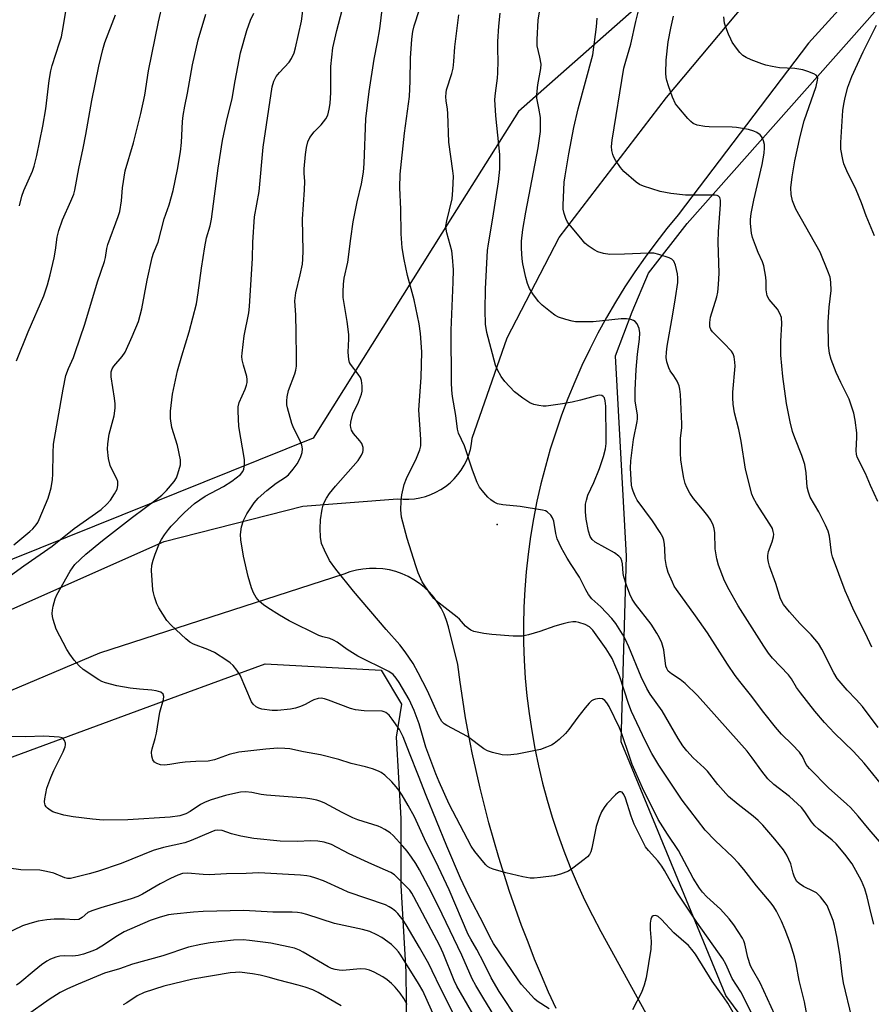
# Model space of a CAD drawing. Units: inches. Extents: x 1237767 to 1243767, y 537455 to 541455.
# Drawn here: x 1238875 to 1239105, y 538407 to 538673 of the extents above; entities that cross this region are included whole.
import ezdxf

# ---------------------------------------------------------------- set-up
doc = ezdxf.new("R2010")
doc.units = ezdxf.units.IN
doc.header["$MEASUREMENT"] = 0
for name, color, linetype in [('ELEV-Spot Elevation', 7, 'Continuous'), ('NTRL-Trees', 3, 'Continuous'), ('TRANS-Road', 130, 'Continuous'), ('Undefined', 1, 'Continuous')]:
    doc.layers.add(name, color=color, linetype=linetype)

msp = doc.modelspace()

# ---------------------------------------------------------------- linework, layer by layer
at = {"layer": 'ELEV-Spot Elevation'}
msp.add_point((1239003.66, 538536.62, 375.8), dxfattribs=at)
at = {"layer": 'NTRL-Trees'}
msp.add_lwpolyline([(1239119.46, 538336.5), (1239065.46, 538409.23), (1239037.12, 538477.83), (1239038.58, 538528.04), (1239035.63, 538582.22), (1239040.1, 538594.15), (1239044.58, 538604.59), (1239055.02, 538618.01), (1239392.05, 538998.29)], dxfattribs=at)
for points in [[(1239440.78, 539100.49, 0), (1239330.34, 538971.25, 0), (1239245.74, 538874.91, 0), (1239184.65, 538813.81, 0), (1239132.95, 538757.41, 0), (1239009.37, 538648.35, 0), (1238991.54, 538619.97, 0), (1238953.86, 538559.99, 0), (1238739.83, 538473.85, 0), (1238602.44, 538446.28, 0), (1238524.43, 538421.04, 0), (1238430.25, 538390.57, 0), (1238099.83, 538273.08, 0), (1237945.6, 538188.75, 0), (1237766.8, 538037.65, 0), (1237766.86, 538993.56, 0), (1237795.81, 539000.4, 0), (1237810.28, 539021.63, 0), (1237814.25, 539036.01, 0), (1237832.15, 539100.89, 0)], [(1238459.47, 538345.37, 0), (1238719.94, 538417.58, 0), (1238917.26, 538490.27, 0), (1238940.93, 538498.99, 0), (1238972.23, 538497.21, 0), (1238977.79, 538488.03, 0), (1238976.31, 538479.15, 0), (1238977.61, 538457.13, 0), (1238977.61, 538438.99, 0), (1238978.9, 538415.67, 0), (1238979.75, 538342.65, 0)]]:
    msp.add_polyline3d(points, dxfattribs=at)
at = {"layer": 'TRANS-Road'}
for points in [[(1239203.91, 538794.61, 0), (1239087.78, 538666.78, 0), (1239052.61, 538620.38, 0), (1239049.52, 538616.65, 0), (1239046.52, 538612.83, 0), (1239043.63, 538608.94, 0), (1239040.85, 538604.97, 0), (1239038.19, 538600.92, 0), (1239035.63, 538596.8, 0), (1239033.19, 538592.61, 0), (1239030.86, 538588.36, 0), (1239028.66, 538584.04, 0), (1239026.57, 538579.66, 0), (1239024.61, 538575.23, 0), (1239022.77, 538570.74, 0), (1239021.06, 538566.21, 0), (1239019.46, 538561.62, 0), (1239018, 538557, 0), (1239016.67, 538552.34, 0), (1239015.47, 538547.64, 0), (1239014.39, 538542.92, 0), (1239013.45, 538538.16, 0), (1239012.64, 538533.38, 0), (1239011.98, 538528.63, 0), (1239011.47, 538523.86, 0), (1239011.09, 538519.07, 0), (1239010.85, 538514.28, 0), (1239010.75, 538509.48, 0), (1239010.78, 538504.68, 0), (1239010.94, 538499.88, 0), (1239011.24, 538495.09, 0), (1239011.68, 538490.31, 0), (1239012.25, 538485.55, 0), (1239012.96, 538480.8, 0), (1239013.8, 538476.07, 0), (1239014.77, 538471.37, 0), (1239015.88, 538466.7, 0), (1239017.12, 538462.07, 0), (1239018.49, 538457.47, 0), (1239020, 538452.91, 0), (1239021.63, 538448.39, 0), (1239023.38, 538443.93, 0), (1239025.27, 538439.51, 0), (1239027.28, 538435.15, 0), (1239029.41, 538430.85, 0), (1239031.66, 538426.61, 0), (1239048.28, 538396.44, 0)], [(1238862.57, 538509.39, 0), (1238913.56, 538532.03, 0), (1238951.09, 538541.56, 0), (1238976.65, 538543.61, 0), (1238978.17, 538543.47, 0), (1238979.71, 538543.46, 0), (1238981.24, 538543.58, 0), (1238982.75, 538543.83, 0), (1238984.24, 538544.21, 0), (1238985.68, 538544.72, 0), (1238987.08, 538545.34, 0), (1238988.42, 538546.08, 0), (1238989.7, 538546.94, 0), (1238990.89, 538547.91, 0), (1238992, 538548.97, 0), (1238993.01, 538550.12, 0), (1238993.92, 538551.35, 0), (1238994.72, 538552.66, 0), (1238995.4, 538554.03, 0), (1238995.97, 538555.46, 0), (1238996.41, 538556.93, 0), (1238996.72, 538558.43, 0), (1238996.91, 538559.95, 0), (1239006.31, 538587.15, 0), (1239020.39, 538614.22, 0), (1239049.44, 538652.11, 0), (1239088.84, 538699.15, 0)], [(1239019.54, 538405.76, 0), (1239017.54, 538410.19, 0), (1239015.61, 538414.65, 0), (1239013.76, 538419.13, 0), (1239011.97, 538423.65, 0), (1239010.24, 538428.19, 0), (1239008.59, 538432.76, 0), (1239007.01, 538437.35, 0), (1239005.5, 538441.97, 0), (1239004.06, 538446.61, 0), (1239002.69, 538451.26, 0), (1239001.39, 538455.94, 0), (1239000.16, 538460.64, 0), (1238999.01, 538465.36, 0), (1238997.92, 538470.1, 0), (1238996.91, 538474.85, 0), (1238995.97, 538479.61, 0), (1238995.11, 538484.39, 0), (1238994.32, 538489.18, 0), (1238993.6, 538493.99, 0), (1238992.95, 538498.8, 0), (1238990.43, 538508.97, 0), (1238989.92, 538510.69, 0), (1238989.27, 538512.37, 0), (1238988.46, 538513.97, 0), (1238987.53, 538515.51, 0), (1238986.47, 538516.96, 0), (1238985.29, 538518.31, 0), (1238984, 538519.55, 0), (1238982.6, 538520.68, 0), (1238981.11, 538521.68, 0), (1238979.55, 538522.56, 0), (1238977.9, 538523.29, 0), (1238976.21, 538523.89, 0), (1238974.47, 538524.33, 0), (1238972.7, 538524.63, 0), (1238970.91, 538524.77, 0), (1238969.12, 538524.75, 0), (1238967.33, 538524.58, 0), (1238965.56, 538524.26, 0), (1238963.83, 538523.79, 0), (1238962.14, 538523.17, 0), (1238896.08, 538501.8, 0), (1238764.99, 538446.39, 0)]]:
    msp.add_polyline3d(points, dxfattribs=at)
at = {"layer": 'Undefined'}
for points, elevation in [([(1238874.45, 538622.78), (1238875.07, 538625.38), (1238875.67, 538626.98), (1238877.95, 538632.2), (1238878.39, 538633.57), (1238879.11, 538636.39), (1238880.77, 538644.33), (1238881.61, 538649), (1238882.49, 538656.74), (1238882.89, 538659.32), (1238883.26, 538660.72), (1238885.29, 538666.86), (1238885.77, 538668.53), (1238886.39, 538671.57), (1238887.65, 538679.41)], 358), ([(1238872.92, 538531.14), (1238877.26, 538534.71), (1238878.03, 538535.45), (1238878.93, 538536.52), (1238879.4, 538537.2), (1238879.81, 538537.98), (1238882.19, 538543.71), (1238882.69, 538545.24), (1238883, 538546.58), (1238883.36, 538548.8), (1238883.51, 538550.2), (1238883.53, 538556), (1238883.69, 538558.32), (1238886.31, 538573.27), (1238887.03, 538576.88), (1238887.67, 538578.81), (1238889.02, 538581.75), (1238889.54, 538583.1), (1238892.14, 538590.8), (1238895.52, 538602.25), (1238897.47, 538607.74), (1238897.72, 538608.81), (1238898.11, 538611.3), (1238898.38, 538612.39), (1238901.13, 538619.89), (1238901.55, 538621.25), (1238902.08, 538624.2), (1238902.35, 538627.64), (1238903.07, 538632.25), (1238905.3, 538639.8), (1238907.29, 538647.79), (1238908.31, 538652.76), (1238909.3, 538659.33), (1238910.28, 538663.73), (1238912.04, 538672.53), (1238913.2, 538677.58)], 362), ([(1239000, 538476), (1238995.61, 538479.31), (1238989.98, 538482.28), (1238989.28, 538482.75), (1238988.71, 538483.33), (1238987.86, 538484.76), (1238984.8, 538491.69), (1238982.29, 538496.55), (1238980.91, 538499), (1238978.75, 538502.24), (1238977.33, 538504.12), (1238973.64, 538508.2), (1238964.79, 538518.62), (1238960, 538524.57), (1238958.29, 538526.9), (1238956.9, 538529.68), (1238956.17, 538531.51), (1238955.85, 538533.22), (1238955.78, 538535.56), (1238955.86, 538537.91), (1238956.3, 538540.81), (1238956.71, 538542.2), (1238957.46, 538543.77), (1238958.26, 538544.98), (1238959.92, 538547.02), (1238966.07, 538553.98), (1238966.98, 538555.41), (1238967.29, 538556.16), (1238967.41, 538556.67), (1238967.37, 538557.47), (1238967.02, 538558.51), (1238966.53, 538559.22), (1238964.79, 538561.23), (1238964.27, 538562.14), (1238964.04, 538562.88), (1238964.01, 538563.43), (1238964.1, 538564.28), (1238964.62, 538566.54), (1238966.1, 538569.74), (1238966.92, 538571.85), (1238967.08, 538572.68), (1238967.08, 538574.12), (1238966.91, 538575.55), (1238966.64, 538576.35), (1238966.03, 538577.3), (1238963.97, 538579.98), (1238963.72, 538580.45), (1238963.52, 538581.24), (1238963.38, 538583.2), (1238963.54, 538586.87), (1238963.52, 538588.01), (1238963.08, 538591.51), (1238962.02, 538598.04), (1238961.97, 538599.51), (1238962.05, 538601.59), (1238962.27, 538603.22), (1238963.25, 538607.58), (1238964.05, 538613.94), (1238964.71, 538618.45), (1238965.77, 538623.9), (1238966.93, 538628.79), (1238967.44, 538631.94), (1238967.64, 538634.23), (1238968.13, 538646.31), (1238968.98, 538653.71), (1238970.36, 538662.46), (1238971.26, 538667.07), (1238971.86, 538670.7), (1238972.61, 538676.66)], 372), ([(1239108.75, 538448.94), (1239104.22, 538454.16), (1239101.29, 538457.76), (1239099.2, 538460.07), (1239098.21, 538461.03), (1239093.2, 538465.41), (1239088.1, 538470.63), (1239087.23, 538471.73), (1239086.17, 538473.89), (1239085.36, 538475.03), (1239083.39, 538477.18), (1239080.56, 538479.9), (1239078.88, 538481.87), (1239075.77, 538485.8), (1239072.17, 538490.59), (1239069.23, 538494.15), (1239068.01, 538495.77), (1239065.88, 538498.85), (1239060.49, 538507.3), (1239057.28, 538511.94), (1239052.17, 538519.01), (1239051.53, 538519.98), (1239051, 538521), (1239049.84, 538523.64), (1239049.41, 538525.25), (1239049.05, 538527.45), (1239048.99, 538530.05), (1239048.89, 538531.23), (1239048.69, 538532.39), (1239048.42, 538533.21), (1239047.72, 538534.46), (1239045.63, 538537.62), (1239041.48, 538543.25), (1239040.94, 538544.27), (1239040.39, 538545.61), (1239040.12, 538546.42), (1239039.95, 538547.27), (1239039.72, 538551.89), (1239039.78, 538553.89), (1239040.52, 538559.66), (1239041.52, 538564.49), (1239041.61, 538565.23), (1239041.56, 538566.32), (1239040.97, 538570.02), (1239040.97, 538572.97), (1239041.18, 538578.57), (1239041.54, 538582.67), (1239042.08, 538586.74), (1239042.19, 538588.49), (1239042.06, 538589.62), (1239041.48, 538590.93), (1239040.95, 538591.55), (1239040.51, 538591.8), (1239039.74, 538592.05), (1239038.64, 538592.24), (1239037.17, 538592.21), (1239029.55, 538591.42), (1239026.28, 538591.4), (1239024.8, 538591.47), (1239023.92, 538591.59), (1239022.19, 538592.05), (1239020.2, 538592.71), (1239019.18, 538593.25), (1239018.03, 538594.11), (1239015.79, 538595.93), (1239014.78, 538596.94), (1239013.25, 538599.02), (1239012.34, 538600.47), (1239011.83, 538601.77), (1239011.37, 538603.42), (1239010.58, 538607.08), (1239010.36, 538608.51), (1239010.21, 538611.31), (1239010.24, 538613.28), (1239010.57, 538616.37), (1239011.39, 538621.07), (1239014.76, 538638.45), (1239015.32, 538642.91), (1239015.39, 538644.93), (1239015.32, 538646.66), (1239014.92, 538649.24), (1239014.39, 538651.89), (1239014.32, 538652.91), (1239014.64, 538655.57), (1239015.45, 538659.94), (1239015.51, 538661.09), (1239015.21, 538663.03), (1239014.49, 538666.08), (1239014.45, 538667.81), (1239014.76, 538673.05), (1239015.34, 538676.88)], 380), ([(1239106.68, 538481.76), (1239102.44, 538487.37), (1239100.75, 538489.29), (1239098.26, 538491.84), (1239095.56, 538495), (1239094.64, 538496.48), (1239091.47, 538502.95), (1239090.56, 538504.46), (1239088.56, 538506.8), (1239085.5, 538509.82), (1239082.69, 538512.98), (1239081.06, 538515.03), (1239080.27, 538516.5), (1239078.99, 538520.67), (1239077.29, 538525.38), (1239077, 538526.43), (1239076.82, 538527.47), (1239076.82, 538528.26), (1239077.04, 538529.37), (1239077.99, 538531.97), (1239078.34, 538533.26), (1239078.41, 538534.04), (1239078.31, 538534.78), (1239078.05, 538535.52), (1239077.38, 538536.74), (1239073.73, 538542.29), (1239072.94, 538543.78), (1239072.52, 538544.85), (1239070.8, 538551.63), (1239069.64, 538559.15), (1239068.96, 538562.34), (1239067.82, 538566.84), (1239067.49, 538569.17), (1239067.35, 538570.92), (1239067.4, 538572.39), (1239067.97, 538579.41), (1239067.94, 538580.57), (1239067.72, 538581.98), (1239067.46, 538582.77), (1239066.99, 538583.49), (1239064.96, 538585.68), (1239061.89, 538588.69), (1239061.41, 538589.33), (1239061.17, 538590.09), (1239061.15, 538591.22), (1239061.32, 538592.68), (1239063.07, 538598.17), (1239063.31, 538599.47), (1239063.52, 538601.51), (1239063.63, 538604.61), (1239063.39, 538612.96), (1239063.5, 538615.84), (1239064.05, 538623.19), (1239064.04, 538624.3), (1239063.87, 538625.02), (1239063.51, 538625.43), (1239063.09, 538625.61), (1239062.59, 538625.69), (1239054.59, 538625.67), (1239050.6, 538626.17), (1239047.75, 538626.7), (1239043.17, 538628.11), (1239042.16, 538628.59), (1239041.21, 538629.21), (1239037.91, 538632.06), (1239036.98, 538633.21), (1239035.64, 538635.17), (1239035.19, 538635.93), (1239034.87, 538636.72), (1239034.67, 538637.77), (1239034.58, 538638.86), (1239034.69, 538640.53), (1239037.92, 538660.03), (1239038.39, 538661.93), (1239039.75, 538666.52), (1239041.13, 538672.62), (1239042.4, 538677.69)], 384), ([(1238868.99, 538520.69), (1238875.62, 538525.45), (1238883.32, 538530.73), (1238889.24, 538535.57), (1238896.57, 538540.73), (1238898.09, 538542.13), (1238899.07, 538543.23), (1238900.19, 538544.91), (1238900.83, 538546.17), (1238901.07, 538547.22), (1238901.04, 538548.28), (1238900.78, 538549.01), (1238899.48, 538551.37), (1238898.96, 538552.58), (1238898.53, 538554.47), (1238898.22, 538556.99), (1238898.31, 538558.43), (1238898.74, 538561.05), (1238900.09, 538566.06), (1238900.36, 538568.11), (1238900.34, 538569.29), (1238900.17, 538570.78), (1238899.23, 538576.53), (1238899.21, 538577.38), (1238899.28, 538577.95), (1238899.53, 538578.76), (1238899.95, 538579.47), (1238902.21, 538582.05), (1238903.01, 538583.27), (1238904.92, 538587.49), (1238906.61, 538591.55), (1238907.51, 538594.96), (1238908.97, 538602.74), (1238910.29, 538608.81), (1238910.69, 538610.02), (1238911.96, 538613.02), (1238913.59, 538619.33), (1238914.89, 538623.06), (1238916.02, 538626.92), (1238917.16, 538632.65), (1238917.97, 538637.37), (1238918.25, 538639.95), (1238918.54, 538645.61), (1238918.74, 538647.27), (1238919.16, 538649.75), (1238919.91, 538653.27), (1238921.25, 538660.95), (1238922.8, 538667.71), (1238924.87, 538674.66)], 364), ([(1238873.63, 538580.9), (1238876.79, 538588.72), (1238881.02, 538598.47), (1238881.99, 538601.41), (1238882.74, 538604.16), (1238883.79, 538608.77), (1238884.17, 538610.79), (1238884.67, 538614.32), (1238885.08, 538616.13), (1238886.08, 538619.04), (1238888.36, 538624.03), (1238889.12, 538625.93), (1238889.45, 538627.05), (1238890.49, 538632.86), (1238891.69, 538638.41), (1238892.39, 538642.09), (1238894, 538651.31), (1238895.93, 538660.56), (1238896.98, 538665.05), (1238897.57, 538666.98), (1238900.41, 538674.45)], 360), ([(1239000, 538418.05), (1238998.14, 538421.73), (1238996.5, 538424.51), (1238995.83, 538425.8), (1238990.64, 538437.8), (1238987.8, 538443.98), (1238984.01, 538451.62), (1238981.24, 538457.61), (1238979.57, 538460.65), (1238977.91, 538463.47), (1238977.02, 538464.82), (1238976.36, 538465.69), (1238975.17, 538467.02), (1238973.21, 538468.83), (1238972.27, 538469.53), (1238971.52, 538469.94), (1238969.93, 538470.54), (1238968.03, 538471.14), (1238964.14, 538472), (1238960.8, 538473.07), (1238955.89, 538474.37), (1238951.24, 538475.12), (1238947.54, 538475.96), (1238946.18, 538476.1), (1238944.32, 538476.11), (1238941.05, 538475.87), (1238933.78, 538475.1), (1238931.19, 538474.47), (1238927.19, 538472.98), (1238925.48, 538472.62), (1238922.13, 538472.56), (1238919.22, 538472.37), (1238917.77, 538472.2), (1238915.09, 538471.7), (1238913.69, 538471.55), (1238912.61, 538471.63), (1238911.63, 538471.99), (1238911, 538472.4), (1238910.55, 538473), (1238910.22, 538474.01), (1238910.16, 538475.1), (1238910.32, 538475.95), (1238911.13, 538478.76), (1238911.46, 538480.21), (1238912.44, 538485.87), (1238913.43, 538489.32), (1238913.5, 538490.1), (1238913.27, 538490.77), (1238912.72, 538491.25), (1238911.38, 538491.68), (1238910.2, 538491.84), (1238906.9, 538492.06), (1238904.4, 538492.38), (1238900.75, 538493.03), (1238897.74, 538493.81), (1238896.69, 538494.19), (1238895.91, 538494.61), (1238891.7, 538497.42), (1238890.6, 538498.38), (1238889.27, 538499.92), (1238888.03, 538501.53), (1238887.28, 538502.8), (1238884.4, 538508.3), (1238883.55, 538510.95), (1238883.38, 538511.76), (1238883.31, 538512.59), (1238883.35, 538513.42), (1238883.58, 538514.56), (1238884.12, 538516.53), (1238884.53, 538517.61), (1238888.16, 538524.01), (1238889.43, 538525.77), (1238892.4, 538528.58), (1238896.87, 538532.31), (1238905, 538538.61), (1238911.32, 538543.28), (1238912.94, 538544.59), (1238914.19, 538545.84), (1238916.3, 538548.27), (1238916.91, 538549.23), (1238917.31, 538550.29), (1238917.98, 538552.77), (1238918.04, 538553.33), (1238917.99, 538554.15), (1238917.14, 538558.01), (1238915.62, 538562.84), (1238915.25, 538565.33), (1238915.3, 538567.32), (1238915.84, 538571.92), (1238917.17, 538578.23), (1238918.32, 538582.23), (1238920.37, 538588.74), (1238922.29, 538596.26), (1238922.78, 538599.25), (1238923.66, 538605.95), (1238924.56, 538611.72), (1238925.05, 538614.14), (1238926, 538617.41), (1238926.39, 538619.22), (1238928.14, 538632.96), (1238929.37, 538640.45), (1238930.44, 538645.63), (1238931.97, 538651.83), (1238932.77, 538656.65), (1238934.22, 538664.18), (1238935.96, 538670.25), (1238936.89, 538673.06), (1238937.81, 538674.89)], 366), ([(1239000, 538428.46), (1238995.95, 538436.19), (1238993.71, 538440.95), (1238990.01, 538449.63), (1238984.44, 538463.32), (1238982.39, 538468.7), (1238979.92, 538474.78), (1238978.25, 538479.25), (1238977.19, 538481.19), (1238975.27, 538484), (1238974.42, 538485.09), (1238973.54, 538485.77), (1238973.03, 538486), (1238972.5, 538486.12), (1238967.66, 538486.23), (1238965.32, 538486.47), (1238963.97, 538486.9), (1238958.02, 538489.17), (1238956.9, 538489.52), (1238956.06, 538489.65), (1238955.2, 538489.55), (1238954.08, 538489.21), (1238953.3, 538488.86), (1238951.69, 538487.96), (1238950.41, 538487.39), (1238949.1, 538486.93), (1238947.7, 538486.66), (1238944.23, 538486.33), (1238942.79, 538486.33), (1238939.98, 538486.69), (1238939.2, 538486.94), (1238938.49, 538487.32), (1238937.67, 538488), (1238937.2, 538488.7), (1238934.11, 538495.85), (1238933.25, 538497.27), (1238932.22, 538498.51), (1238931.45, 538499.2), (1238930.55, 538499.87), (1238927.15, 538502.03), (1238925.39, 538502.86), (1238921.53, 538504.25), (1238920.53, 538504.78), (1238919.41, 538505.69), (1238915.46, 538509.45), (1238914.33, 538510.71), (1238912.1, 538514.11), (1238911.63, 538515.14), (1238910.98, 538517.03), (1238910.69, 538518.13), (1238910.55, 538518.98), (1238910.13, 538524.21), (1238910.27, 538525.62), (1238910.57, 538527.02), (1238911.14, 538528.64), (1238912.31, 538531.57), (1238912.86, 538532.6), (1238913.67, 538533.83), (1238914.71, 538535.28), (1238915.47, 538536.16), (1238919.06, 538539.9), (1238921.81, 538542.28), (1238924.66, 538544.3), (1238929.6, 538546.95), (1238931.89, 538548.39), (1238934.22, 538550.17), (1238934.84, 538550.93), (1238935.13, 538551.58), (1238935.32, 538552.87), (1238935.27, 538554.21), (1238933.81, 538563.14), (1238933.55, 538567.3), (1238933.6, 538568.48), (1238933.84, 538569.58), (1238935.5, 538573.2), (1238935.85, 538574.28), (1238935.98, 538575.05), (1238935.99, 538575.81), (1238935.9, 538576.61), (1238935.02, 538579.74), (1238934.69, 538581.19), (1238934.61, 538582.06), (1238934.64, 538582.94), (1238935.18, 538587.62), (1238936.43, 538593.86), (1238936.67, 538595.59), (1238937.43, 538608.64), (1238937.55, 538612.95), (1238938.02, 538619.82), (1238939.27, 538626.71), (1238940.34, 538638.63), (1238942.76, 538654.99), (1238943.25, 538656.54), (1238943.85, 538657.75), (1238944.76, 538658.9), (1238947.34, 538661.7), (1238948.01, 538662.63), (1238948.7, 538664.15), (1238949.1, 538665.52), (1238950.74, 538672.76), (1238951.05, 538675.52)], 368), ([(1239000, 538445.27), (1238997.59, 538448.23), (1238996.61, 538449.67), (1238990.67, 538460.96), (1238987.91, 538467.02), (1238987.01, 538469.25), (1238984.38, 538476.44), (1238982.56, 538482.77), (1238981.22, 538486.29), (1238979.79, 538489.31), (1238977.13, 538493.91), (1238976.35, 538495.11), (1238975.48, 538496.07), (1238974.33, 538496.9), (1238965.98, 538501.02), (1238963.06, 538502.81), (1238960.33, 538504.81), (1238959.38, 538505.39), (1238958.38, 538505.78), (1238956.48, 538506.23), (1238955.41, 538506.61), (1238947.36, 538510.58), (1238944.79, 538512.08), (1238941.62, 538514.06), (1238940.48, 538514.89), (1238939.4, 538515.83), (1238938.46, 538516.88), (1238937.75, 538518.11), (1238937.23, 538519.47), (1238936.29, 538522.53), (1238935, 538528.1), (1238934.33, 538532.46), (1238934.22, 538533.92), (1238934.52, 538535.98), (1238935.03, 538537.68), (1238935.97, 538539.51), (1238937.88, 538542.48), (1238939.03, 538543.73), (1238941.38, 538545.8), (1238943.89, 538547.78), (1238946.4, 538549.41), (1238947.18, 538550.09), (1238948.48, 538551.62), (1238949.5, 538553.01), (1238950.42, 538554.76), (1238950.89, 538556.06), (1238950.99, 538557.06), (1238950.82, 538558.11), (1238950.3, 538559.48), (1238948.66, 538562.58), (1238948.08, 538563.92), (1238946.89, 538568.16), (1238946.75, 538569), (1238946.71, 538570.08), (1238946.81, 538571.19), (1238947.19, 538572.91), (1238948.94, 538577.39), (1238949.18, 538578.37), (1238949.32, 538579.47), (1238949.4, 538581.77), (1238949.23, 538588.62), (1238949.21, 538593.23), (1238948.92, 538597.11), (1238949.2, 538599.24), (1238950.38, 538604.16), (1238950.95, 538607.07), (1238951.12, 538608.38), (1238951.16, 538610.62), (1238951, 538619.23), (1238951.54, 538627.13), (1238951.59, 538629.4), (1238951.47, 538631.67), (1238951.48, 538632.83), (1238951.8, 538636.69), (1238952.04, 538638.54), (1238952.46, 538640.08), (1238953, 538641.29), (1238954.12, 538642.78), (1238956.03, 538644.75), (1238957.3, 538646.33), (1238957.8, 538647.33), (1238958.24, 538648.97), (1238958.46, 538650.45), (1238958.67, 538653.47), (1238958.67, 538660.45), (1238959.2, 538665.52), (1238960.24, 538670.19), (1238961.74, 538675.73)], 370), ([(1239000, 538507.17), (1238997.3, 538507.72), (1238996.55, 538508.04), (1238995.9, 538508.47), (1238995.1, 538509.16), (1238993.43, 538511.03), (1238992.83, 538511.59), (1238987.1, 538516.01), (1238986.48, 538516.62), (1238985.61, 538517.77), (1238983.35, 538521.13), (1238982.3, 538523.54), (1238981.62, 538525.49), (1238979.29, 538532.89), (1238977.75, 538538.61), (1238977.56, 538540.6), (1238977.63, 538542.93), (1238977.89, 538544.65), (1238978.51, 538547.46), (1238979.13, 538549.08), (1238981.85, 538554.61), (1238982.72, 538556.82), (1238983, 538557.92), (1238983.02, 538559.65), (1238982.48, 538567.61), (1238983.08, 538576.42), (1238983.23, 538583.36), (1238982.91, 538588.27), (1238982.57, 538590.91), (1238981.18, 538597.36), (1238979.36, 538603.97), (1238978.46, 538608.31), (1238977.9, 538611.49), (1238977.63, 538615.26), (1238977.59, 538621.86), (1238977.3, 538627.69), (1238977.43, 538631.33), (1238978.58, 538642.49), (1238979.9, 538652.34), (1238980.13, 538656.5), (1238980.17, 538662.71), (1238980.58, 538667.91), (1238980.82, 538669.91), (1238981.19, 538671.47), (1238982.6, 538675.9)], 374), ([(1239000, 538545.26), (1238998.88, 538546.75), (1238998.25, 538547.95), (1238996.95, 538551.3), (1238994.83, 538557.86), (1238993.18, 538561.3), (1238992.92, 538562.44), (1238992.49, 538566.12), (1238991.58, 538571.23), (1238991.35, 538572.96), (1238991.25, 538575.02), (1238991.22, 538589.18), (1238991.77, 538602.14), (1238991.82, 538605.52), (1238991.59, 538608.94), (1238991.39, 538610.64), (1238990.01, 538615.49), (1238989.82, 538616.54), (1238989.79, 538617.31), (1238990.01, 538618.73), (1238991.45, 538624.67), (1238991.64, 538627), (1238991.8, 538630.8), (1238991.66, 538632.26), (1238990.52, 538640.06), (1238990.33, 538647.75), (1238990.21, 538648.91), (1238989.83, 538651.18), (1238989.76, 538652.27), (1238989.82, 538653.33), (1238989.96, 538654.14), (1238991.38, 538658.62), (1238991.7, 538660.06), (1238991.92, 538661.82), (1238992.14, 538665.8), (1238993.22, 538674.45)], 376), ([(1239105.51, 538428.54), (1239104.78, 538431.32), (1239103.7, 538435.96), (1239103.08, 538438.14), (1239102.18, 538440.25), (1239099.62, 538444.87), (1239097.65, 538447.49), (1239095.27, 538450.31), (1239094.19, 538451.31), (1239090.52, 538454.24), (1239089.55, 538455.12), (1239088.66, 538456.25), (1239086.86, 538458.97), (1239085.91, 538460.08), (1239082.7, 538463.05), (1239078.47, 538466.31), (1239076.8, 538467.89), (1239075.21, 538469.91), (1239072.6, 538473.54), (1239071.2, 538475.29), (1239057.77, 538490.4), (1239054.5, 538493.61), (1239053.1, 538494.7), (1239050.73, 538496.24), (1239049.91, 538497.01), (1239049.49, 538497.69), (1239049.25, 538498.36), (1239048.68, 538502.72), (1239048.16, 538504.6), (1239047.57, 538505.98), (1239046.85, 538507.25), (1239045.24, 538509.65), (1239041.04, 538515.05), (1239040.14, 538516.48), (1239039.49, 538517.76), (1239038.59, 538520.26), (1239037.89, 538522.51), (1239037.73, 538523.37), (1239037.54, 538526), (1239037.36, 538526.77), (1239037.06, 538527.49), (1239036.56, 538528.1), (1239035.39, 538528.93), (1239030.11, 538531.89), (1239029.32, 538532.59), (1239028.76, 538533.42), (1239028.31, 538534.82), (1239027.66, 538538.05), (1239027.52, 538540.09), (1239027.55, 538542.12), (1239027.75, 538543.23), (1239028.18, 538544.56), (1239029.76, 538547.96), (1239031.33, 538551.78), (1239032.41, 538554.99), (1239032.93, 538557.13), (1239033.08, 538558.55), (1239033.14, 538559.98), (1239032.98, 538568.64), (1239032.88, 538570.08), (1239032.64, 538570.85), (1239032.34, 538571.26), (1239031.95, 538571.53), (1239031.23, 538571.58), (1239030.14, 538571.35), (1239026.21, 538570.22), (1239023.91, 538569.68), (1239021.29, 538569.22), (1239016.92, 538568.6), (1239016.06, 538568.6), (1239014.93, 538568.77), (1239013.54, 538569.11), (1239012.49, 538569.51), (1239010.58, 538570.77), (1239008.32, 538572.53), (1239005.7, 538575.26), (1239004.69, 538576.65), (1239003.72, 538578.42), (1239003.2, 538579.75), (1239000.81, 538588.56), (1239000.49, 538590.77), (1239000.35, 538594.58), (1239000.51, 538600.36), (1239001.06, 538610.74), (1239001.28, 538612.51), (1239002.46, 538619.43), (1239003.98, 538629.28), (1239004.21, 538630.98), (1239004.32, 538632.7), (1239004.37, 538636.71), (1239003.25, 538647.18), (1239003.03, 538651.56), (1239003.14, 538653.28), (1239003.73, 538657.32), (1239003.85, 538658.77), (1239003.94, 538661.99), (1239003.82, 538665.04), (1239003.84, 538667.26), (1239004.08, 538671.36), (1239004.43, 538674.89)], 378), ([(1239104.92, 538503.46), (1239103.22, 538507.15), (1239100.11, 538513.36), (1239098.51, 538516.87), (1239097.77, 538518.7), (1239094.29, 538527.87), (1239094.05, 538528.99), (1239093.47, 538533.48), (1239093.14, 538534.83), (1239092.43, 538536.43), (1239090.59, 538540.08), (1239088.3, 538544.03), (1239087.79, 538545.35), (1239087.5, 538546.77), (1239087.21, 538550.58), (1239086.81, 538552.84), (1239086.06, 538555.31), (1239084.1, 538560.08), (1239083.51, 538561.78), (1239082.9, 538564.39), (1239081.89, 538569.36), (1239080.87, 538576.63), (1239080.31, 538582.41), (1239080.36, 538586.2), (1239080.61, 538590.94), (1239080.5, 538592.61), (1239080.11, 538593.66), (1239079.4, 538594.89), (1239077.16, 538597.48), (1239076.67, 538598.44), (1239076.36, 538600.07), (1239076.38, 538602.37), (1239076.29, 538603.49), (1239075.78, 538606.56), (1239075.41, 538607.62), (1239074.25, 538610.19), (1239073.49, 538612.09), (1239072.68, 538614.28), (1239072.38, 538615.4), (1239072.11, 538618), (1239072.15, 538619.1), (1239072.34, 538620.71), (1239073.06, 538624.34), (1239075.31, 538634), (1239075.79, 538637.06), (1239075.93, 538638.51), (1239075.91, 538639.36), (1239075.69, 538640.41), (1239075.42, 538641.14), (1239075.12, 538641.58), (1239074.74, 538641.99), (1239073.82, 538642.67), (1239073.05, 538643.04), (1239071.61, 538643.41), (1239068.38, 538643.98), (1239067.2, 538644.11), (1239060.96, 538644.18), (1239059.77, 538644.26), (1239057.73, 538644.66), (1239056.67, 538645.11), (1239055.97, 538645.59), (1239055.15, 538646.39), (1239052.72, 538649.29), (1239051.9, 538650.42), (1239051.06, 538652.19), (1239049.93, 538655.26), (1239049.49, 538656.67), (1239049.35, 538657.53), (1239049.28, 538658.7), (1239049.31, 538662.17), (1239049.9, 538667.18), (1239050.57, 538670.83), (1239051.35, 538674.11)], 386), ([(1239106.55, 538542.89), (1239104.57, 538547.22), (1239103.28, 538550.45), (1239101, 538554.86), (1239100.79, 538555.67), (1239100.74, 538556.52), (1239100.92, 538560.26), (1239100.91, 538561.41), (1239100.45, 538564.81), (1239100.07, 538566.77), (1239098.81, 538570.53), (1239096.54, 538575.02), (1239095.33, 538577.78), (1239093.97, 538581.27), (1239093.54, 538582.87), (1239093.27, 538585.1), (1239093.16, 538591.36), (1239093.37, 538595.42), (1239093.91, 538599.9), (1239093.86, 538602.15), (1239093.65, 538603.53), (1239093.08, 538605.17), (1239090.98, 538610.29), (1239084.42, 538621.95), (1239083.53, 538624.15), (1239083.09, 538625.83), (1239083.02, 538627.69), (1239083.38, 538630.64), (1239084.15, 538635.02), (1239085.56, 538641.58), (1239086.68, 538645.81), (1239089.9, 538655.08), (1239090.29, 538656.81), (1239090.31, 538657.33), (1239090.2, 538657.79), (1239089.91, 538658.13), (1239089.25, 538658.52), (1239087.68, 538659.17), (1239086.32, 538659.61), (1239084.09, 538659.94), (1239080, 538660.1), (1239078.01, 538660.46), (1239076.32, 538660.86), (1239075.23, 538661.2), (1239072.29, 538662.3), (1239071, 538662.88), (1239070.08, 538663.5), (1239069.27, 538664.25), (1239068.37, 538665.4), (1239067.22, 538667.08), (1239066.79, 538667.85), (1239066.19, 538669.19), (1239065.44, 538671.1), (1239065.1, 538672.22), (1239064.94, 538673.95)], 388), ([(1239107.57, 538466.34), (1239102.92, 538472.09), (1239099.95, 538475.28), (1239094.84, 538480.19), (1239092.16, 538483.11), (1239089.52, 538486.13), (1239085.62, 538491.09), (1239084.62, 538492.56), (1239083.2, 538494.87), (1239082.38, 538496.02), (1239078.12, 538500.52), (1239077.01, 538501.81), (1239075.72, 538503.72), (1239068.83, 538514.63), (1239066.38, 538518.92), (1239065.11, 538521.44), (1239063.52, 538525.65), (1239063, 538527.34), (1239062.61, 538530.08), (1239062.45, 538534.41), (1239062.27, 538535.57), (1239062, 538536.41), (1239061.38, 538537.77), (1239060.6, 538538.99), (1239059.19, 538540.78), (1239056.68, 538543.66), (1239055.72, 538545.11), (1239054.92, 538546.64), (1239054.49, 538547.72), (1239054.13, 538549.16), (1239053.74, 538551.2), (1239053.33, 538554.15), (1239053.21, 538555.91), (1239053.18, 538560.01), (1239053.56, 538562.79), (1239053.6, 538563.88), (1239053.19, 538571.82), (1239053.06, 538573.27), (1239052.86, 538574.1), (1239052.27, 538575.38), (1239051.41, 538576.85), (1239050.44, 538578.22), (1239050.05, 538578.98), (1239049.52, 538580.66), (1239049.35, 538581.81), (1239049.4, 538583.23), (1239049.58, 538584.87), (1239051.16, 538593.55), (1239051.88, 538597.94), (1239052.45, 538602.07), (1239052.49, 538603.32), (1239052.36, 538604.45), (1239051.83, 538606.79), (1239051.41, 538607.83), (1239050.85, 538608.36), (1239050.11, 538608.72), (1239047.37, 538609.66), (1239045.98, 538610), (1239044.52, 538610.05), (1239038.05, 538609.76), (1239034.07, 538609.68), (1239032.43, 538609.89), (1239030.87, 538610.36), (1239029.89, 538610.9), (1239028.26, 538612.02), (1239027.38, 538612.73), (1239026.58, 538613.58), (1239022.68, 538618.41), (1239022.16, 538619.41), (1239021.74, 538620.76), (1239021.51, 538621.87), (1239021.45, 538623.02), (1239021.79, 538629.19), (1239022, 538630.92), (1239023, 538636.91), (1239024.36, 538643.97), (1239025.51, 538649.03), (1239029.48, 538663.65), (1239030.52, 538671.21), (1239030.64, 538673.55)], 382), ([(1239105.68, 538614.67), (1239103.43, 538620.11), (1239102.19, 538623.59), (1239100.67, 538627.09), (1239098.18, 538632.3), (1239097.42, 538634.19), (1239097.11, 538635.31), (1239096.59, 538638.17), (1239096.54, 538639.94), (1239097.08, 538648.59), (1239097.34, 538650.32), (1239097.73, 538652.07), (1239098.5, 538654.9), (1239099.58, 538657.77), (1239102.61, 538664.49), (1239106.21, 538671.7)], 390), ([(1239099.57, 538403.32), (1239097.28, 538412.7), (1239096.89, 538414.99), (1239096.39, 538419.84), (1239095.53, 538424.81), (1239094.87, 538428.16), (1239094.46, 538429.54), (1239093.42, 538432.28), (1239092.83, 538433.61), (1239092.37, 538434.36), (1239091.06, 538435.98), (1239090.01, 538437), (1239089.3, 538437.42), (1239086.49, 538438.78), (1239085.29, 538439.56), (1239084.69, 538440.13), (1239084.05, 538441.29), (1239083.7, 538442.32), (1239083.05, 538444.84), (1239081.96, 538447.17), (1239081.06, 538448.64), (1239078.72, 538451.58), (1239075.43, 538455.35), (1239074.19, 538456.6), (1239072.87, 538457.74), (1239068.76, 538460.87), (1239066.17, 538463.11), (1239063.32, 538466.34), (1239060.5, 538469.92), (1239059.59, 538470.85), (1239056.67, 538473.54), (1239054.9, 538475.44), (1239053.82, 538476.8), (1239052.56, 538478.78), (1239048.26, 538486.2), (1239044.99, 538490.78), (1239044.08, 538492.26), (1239042.56, 538495.41), (1239039.21, 538503.56), (1239038.24, 538505.71), (1239037.55, 538506.99), (1239035.68, 538509.82), (1239034.62, 538511.17), (1239031.66, 538514.39), (1239029.27, 538516.56), (1239028.35, 538517.7), (1239027.58, 538518.92), (1239026.57, 538521.16), (1239025.9, 538522.4), (1239023.6, 538525.77), (1239022.53, 538527.55), (1239020.96, 538530.41), (1239019.88, 538532.79), (1239019.51, 538534.18), (1239018.98, 538537.54), (1239018.61, 538538.44), (1239018.15, 538539.12), (1239017.19, 538540.05), (1239016.72, 538540.31), (1239015.91, 538540.55), (1239009.86, 538541.53), (1239005.17, 538541.97), (1239003.75, 538542.24), (1239002.79, 538542.7), (1239001.88, 538543.31), (1239001.1, 538544.01), (1239000, 538545.26)], 376), ([(1239087.75, 538402.21), (1239086.72, 538407.53), (1239085.3, 538413.35), (1239084.51, 538417.78), (1239084.05, 538419.74), (1239082.94, 538423.25), (1239081.49, 538427), (1239080.5, 538429.4), (1239079.19, 538432.08), (1239078.45, 538433.28), (1239077.77, 538434.2), (1239073.78, 538438.94), (1239070.35, 538443.33), (1239068.88, 538445.05), (1239067.35, 538446.71), (1239062.54, 538451.19), (1239059.9, 538453.98), (1239053.67, 538462.12), (1239047.36, 538471.52), (1239045.49, 538474.7), (1239043.66, 538478.23), (1239040, 538486.09), (1239039.26, 538487.98), (1239036.69, 538495.72), (1239034.7, 538500.42), (1239034.04, 538501.61), (1239033.11, 538503.04), (1239029.53, 538508.06), (1239028.64, 538508.92), (1239027.4, 538509.57), (1239025.71, 538510.14), (1239024.88, 538510.27), (1239024.06, 538510.3), (1239022.94, 538510.17), (1239021.51, 538509.81), (1239019.26, 538509.13), (1239015.18, 538507.66), (1239012.14, 538506.82), (1239010.47, 538506.47), (1239009.4, 538506.4), (1239007.95, 538506.46), (1239002.21, 538506.9), (1239000, 538507.17)], 374), ([(1239079.75, 538401.9), (1239074.73, 538412.72), (1239072.67, 538416.31), (1239072.17, 538417.32), (1239071.44, 538419.52), (1239070.64, 538423.27), (1239070.36, 538424.01), (1239069.95, 538424.77), (1239067.59, 538428.41), (1239066.35, 538430.02), (1239063.99, 538432.63), (1239060.36, 538435.91), (1239059.18, 538437.23), (1239058.36, 538438.31), (1239056.67, 538441.02), (1239052.65, 538448.49), (1239049.66, 538452.91), (1239047.14, 538456.9), (1239042.91, 538465.39), (1239040.18, 538471.73), (1239039.47, 538473.64), (1239037.23, 538480.32), (1239036.72, 538481.63), (1239033.9, 538487.42), (1239033.28, 538488.41), (1239032.73, 538489.07), (1239032.09, 538489.52), (1239031.3, 538489.62), (1239030.18, 538489.42), (1239029.64, 538489.22), (1239029.16, 538488.93), (1239028.55, 538488.35), (1239027.44, 538487.02), (1239025.47, 538484.51), (1239023.04, 538481.21), (1239022.1, 538480.09), (1239020.41, 538478.51), (1239019.07, 538477.42), (1239018.33, 538476.98), (1239017, 538476.4), (1239015.36, 538475.81), (1239013.08, 538475.29), (1239009.06, 538474.51), (1239006.45, 538474.26), (1239005.01, 538474.38), (1239002.4, 538474.94), (1239000.98, 538475.43), (1239000, 538476)], 372), ([(1239000, 538408.34), (1238997.85, 538411.97), (1238996.88, 538413.75), (1238994.04, 538420.14), (1238988.8, 538431.25), (1238985.91, 538437.12), (1238982.67, 538443.21), (1238981.63, 538444.93), (1238980.47, 538446.64), (1238979.25, 538448.32), (1238978.11, 538449.68), (1238975.54, 538452.53), (1238974.65, 538453.24), (1238973.22, 538454.16), (1238972.24, 538454.71), (1238971.45, 538455.05), (1238965.94, 538456.76), (1238964.59, 538457.27), (1238961.69, 538458.71), (1238956.99, 538461.27), (1238955.95, 538461.74), (1238954.88, 538462.1), (1238953.51, 538462.38), (1238951.76, 538462.58), (1238941.21, 538463.42), (1238939.79, 538463.62), (1238937.33, 538464.12), (1238935.61, 538464.3), (1238934.18, 538464.24), (1238932.17, 538463.84), (1238930.19, 538463.33), (1238926.3, 538462.15), (1238924.7, 538461.54), (1238923.42, 538460.94), (1238920.58, 538458.99), (1238919.4, 538458.38), (1238917.77, 538457.89), (1238915.24, 538457.48), (1238903.77, 538456.74), (1238897.05, 538456.69), (1238894.17, 538456.94), (1238888.98, 538457.56), (1238886.45, 538458.07), (1238883.98, 538458.71), (1238883.46, 538458.92), (1238882.72, 538459.35), (1238882.05, 538459.89), (1238881.68, 538460.29), (1238881.43, 538460.71), (1238881.3, 538461.13), (1238881.25, 538461.63), (1238881.31, 538462.47), (1238881.89, 538465.3), (1238882.96, 538468.24), (1238883.75, 538470.1), (1238886.25, 538475.13), (1238886.8, 538476.47), (1238886.9, 538477.01), (1238886.86, 538477.51), (1238886.62, 538478.22), (1238886.36, 538478.61), (1238885.98, 538478.9), (1238885.19, 538479.13), (1238882.5, 538479.34), (1238881.01, 538479.35), (1238876.05, 538479.17), (1238871.13, 538479.34)], 364), ([(1239072.36, 538404.63), (1239071.23, 538406.95), (1239069.49, 538410.25), (1239067.22, 538413.84), (1239065.44, 538417.69), (1239064.63, 538419.14), (1239063.3, 538421.11), (1239057.64, 538429.06), (1239052.41, 538436.93), (1239050.91, 538439.34), (1239048.92, 538443.03), (1239048.15, 538444.28), (1239047.07, 538445.68), (1239044.51, 538448.45), (1239043.77, 538449.46), (1239042.8, 538451.29), (1239040.72, 538455.56), (1239039.88, 538457.75), (1239038.36, 538462.65), (1239037.91, 538463.66), (1239037.45, 538464.22), (1239037.08, 538464.38), (1239036.67, 538464.34), (1239036.25, 538464.1), (1239035.64, 538463.57), (1239033.25, 538461.05), (1239032.58, 538460.14), (1239031.88, 538458.94), (1239031.22, 538457.37), (1239030.41, 538454.95), (1239029.27, 538449.13), (1239028.93, 538448.07), (1239028.57, 538447.41), (1239028.07, 538446.79), (1239027.19, 538446.02), (1239024.11, 538443.69), (1239022.88, 538442.9), (1239020.76, 538442.03), (1239019.06, 538441.64), (1239015.35, 538441.13), (1239013.67, 538441), (1239012.54, 538441.02), (1239010.53, 538441.36), (1239005.94, 538442.43), (1239002.54, 538443.41), (1239001.66, 538443.79), (1239001.03, 538444.19), (1239000.53, 538444.64), (1239000, 538445.27)], 370), ([(1239000, 538399.14), (1238992.74, 538411.8), (1238992.03, 538413.29), (1238989, 538420.72), (1238988.09, 538422.73), (1238981.11, 538435.97), (1238980.55, 538436.94), (1238979.97, 538437.77), (1238976.72, 538441.09), (1238975.85, 538441.85), (1238974.89, 538442.49), (1238969.72, 538444.76), (1238963.61, 538447.59), (1238958.8, 538450.11), (1238956.85, 538450.73), (1238955.14, 538451.01), (1238953.14, 538451.05), (1238949.61, 538450.95), (1238944.92, 538450.97), (1238937.83, 538451.7), (1238934.34, 538452.34), (1238931.75, 538453.01), (1238929.28, 538453.84), (1238928.07, 538453.97), (1238927.27, 538453.84), (1238926.16, 538453.46), (1238920.88, 538451.18), (1238919.14, 538450.54), (1238913.4, 538449.25), (1238910.58, 538448.49), (1238901.93, 538444.97), (1238895.53, 538442.78), (1238893.27, 538442.14), (1238888.22, 538440.94), (1238887.46, 538440.91), (1238886.68, 538441.04), (1238883.73, 538442.31), (1238881.72, 538442.83), (1238879.97, 538443.14), (1238874.78, 538443.24), (1238871.58, 538443.69)], 362), ([(1238991.76, 538404.52), (1238988.27, 538411.2), (1238986.08, 538415.96), (1238985.16, 538417.8), (1238982.65, 538422.25), (1238979.05, 538428.4), (1238978.24, 538429.62), (1238976.81, 538431.41), (1238976.21, 538432.02), (1238975.36, 538432.68), (1238974.45, 538433.25), (1238973.43, 538433.75), (1238963.36, 538437.24), (1238961.78, 538437.89), (1238956.69, 538440.24), (1238954.55, 538441.03), (1238953.19, 538441.45), (1238952.17, 538441.64), (1238950.41, 538441.8), (1238939.2, 538442.47), (1238935.71, 538442.29), (1238930.4, 538442.18), (1238925.77, 538441.93), (1238924.08, 538441.99), (1238919.9, 538442.31), (1238918.57, 538442.22), (1238917.31, 538441.83), (1238915.31, 538440.9), (1238912.54, 538439.43), (1238907.75, 538436.68), (1238906.5, 538436.05), (1238904.62, 538435.37), (1238896.47, 538432.97), (1238893.98, 538432.17), (1238892.98, 538431.68), (1238891.39, 538430.33), (1238890.46, 538429.85), (1238889.43, 538429.7), (1238886.67, 538429.89), (1238883.82, 538429.89), (1238881.82, 538429.7), (1238879.54, 538429.37), (1238877.24, 538428.77), (1238875.26, 538428.14), (1238870.41, 538425.79)], 360), ([(1238987.85, 538400.92), (1238983.51, 538410.53), (1238982.4, 538412.48), (1238977.61, 538420.14), (1238976.96, 538421.07), (1238976.26, 538421.89), (1238975.06, 538423.03), (1238972.4, 538424.94), (1238971.12, 538425.7), (1238969.21, 538426.54), (1238967.25, 538427.08), (1238959.65, 538428.7), (1238952.18, 538431.15), (1238950.78, 538431.53), (1238949.62, 538431.73), (1238948.16, 538431.83), (1238942.97, 538431.79), (1238935.1, 538432.21), (1238924.14, 538431.96), (1238921.49, 538431.82), (1238916.21, 538431.3), (1238914.77, 538431.05), (1238912.53, 538430.46), (1238909.8, 538429.58), (1238902.77, 538426.47), (1238900.92, 538425.4), (1238896.74, 538422.59), (1238895.34, 538421.83), (1238894.27, 538421.38), (1238891.75, 538420.48), (1238890.33, 538420.1), (1238888.92, 538419.94), (1238886.53, 538419.95), (1238885.39, 538419.87), (1238884.26, 538419.63), (1238882.88, 538419.11), (1238881.86, 538418.55), (1238880.45, 538417.53), (1238878.39, 538415.93), (1238874.59, 538412.68), (1238873.69, 538412.03)], 358), ([(1239068.81, 538402.36), (1239065.98, 538407.22), (1239065.06, 538408.61), (1239061.81, 538413.15), (1239057.23, 538420.45), (1239056.28, 538421.74), (1239055.35, 538422.77), (1239051.45, 538426.19), (1239048.06, 538429.82), (1239047.19, 538430.59), (1239046.5, 538430.87), (1239045.84, 538430.79), (1239045.49, 538430.56), (1239045.2, 538429.93), (1239045.05, 538428.85), (1239044.98, 538427.13), (1239045.25, 538423.82), (1239045.18, 538421.79), (1239043.95, 538414.01), (1239043.38, 538412.02), (1239042.69, 538410.06), (1239040.26, 538405.36)], 368), ([(1239017.65, 538405.63), (1239014.45, 538407.71), (1239013.75, 538408.36), (1239010.23, 538412.23), (1239009.27, 538413.47), (1239002.66, 538423.31), (1239001.63, 538425.13), (1239000, 538428.46)], 368), ([(1238979.33, 538406.87), (1238978.42, 538408.42), (1238977.39, 538409.88), (1238976.07, 538411.5), (1238975.01, 538412.54), (1238973.87, 538413.49), (1238972.68, 538414.31), (1238970.41, 538415.58), (1238969.1, 538416.15), (1238968.05, 538416.35), (1238966.7, 538416.45), (1238961.76, 538416.06), (1238960.91, 538416.1), (1238959.84, 538416.29), (1238958.79, 538416.59), (1238957.9, 538416.97), (1238951.18, 538420.98), (1238950.15, 538421.5), (1238948.81, 538422.02), (1238947.09, 538422.46), (1238942.42, 538423.38), (1238936.64, 538424.13), (1238934.9, 538424.27), (1238932.3, 538424.18), (1238926.03, 538423.54), (1238923.49, 538423.06), (1238920.13, 538422.3), (1238913.26, 538419.95), (1238905.05, 538417.69), (1238901.5, 538416.43), (1238897.46, 538415.26), (1238890.32, 538412.34), (1238887.48, 538411.07), (1238885.45, 538410.03), (1238882.49, 538408.16), (1238876.61, 538404)], 356), ([(1239009.35, 538402.57), (1239004.16, 538410.34), (1239002.02, 538414.03), (1239000, 538418.05)], 366), ([(1239005.67, 538399.04), (1239000, 538408.34)], 364)]:
    msp.add_lwpolyline(points, dxfattribs=dict(at, elevation=elevation))
msp.add_polyline3d([(1238961.44, 538406.51, 354), (1238955.21, 538410.11, 354), (1238953.82, 538410.75, 354), (1238951.72, 538411.5, 354), (1238949.81, 538412.07, 354), (1238944.61, 538413.37, 354), (1238941.69, 538414.23, 354), (1238939.5, 538414.78, 354), (1238937.45, 538415.15, 354), (1238933.96, 538415.53, 354), (1238932.87, 538415.51, 354), (1238931.44, 538415.35, 354), (1238921.36, 538413.69, 354), (1238913.52, 538411.75, 354), (1238908.2, 538410.11, 354), (1238906.29, 538409.15, 354), (1238903.48, 538407.3, 354), (1238902.48, 538406.73, 354)], dxfattribs=at)

doc.saveas('drawing.dxf')
